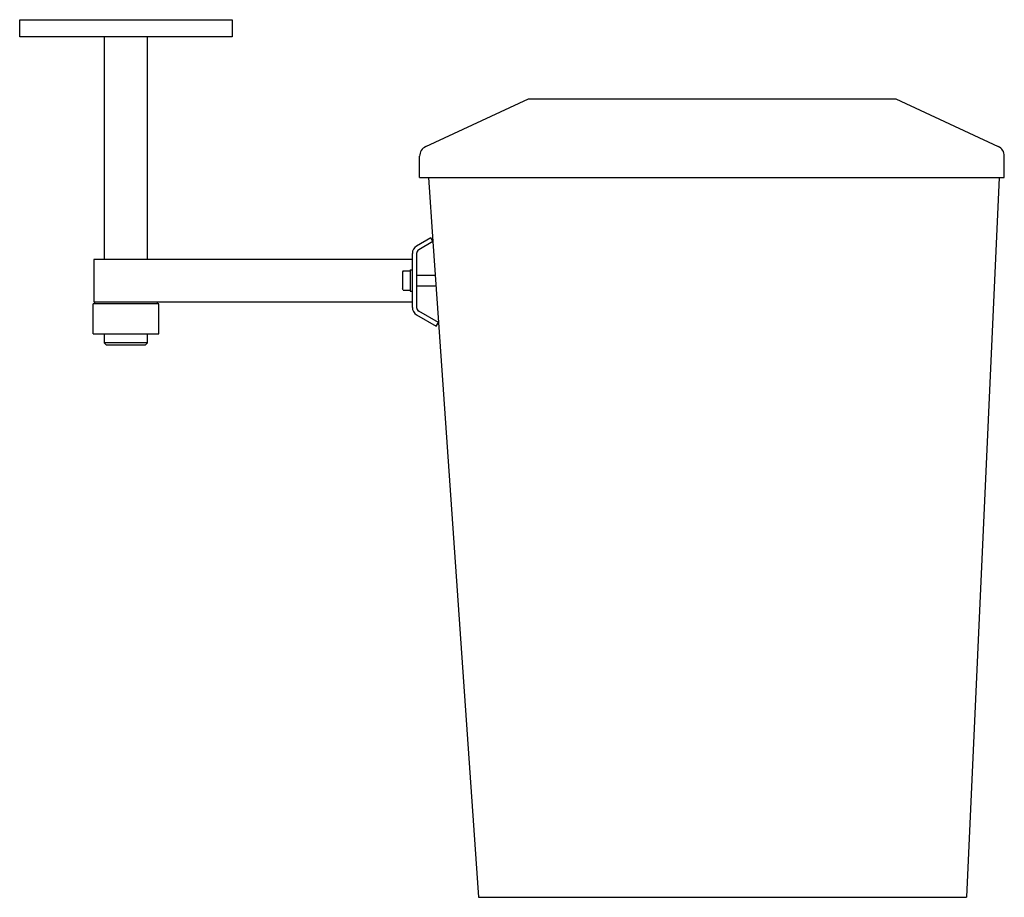
# Model space of a CAD drawing. Units: millimetres. Extents: x 0 to 464, y 0 to 413.
import ezdxf

# ---------------------------------------------------------------- set-up
doc = ezdxf.new("R2010")
doc.units = ezdxf.units.MM
doc.layers.add('AFK-110_Hanging - FRONT', color=2, linetype='Continuous')

# ---------------------------------------------------------------- blocks, each defined once
blk = doc.blocks.new('AFK-110_Hanging - FRONT')
at = {"layer": 'AFK-110_Hanging - FRONT'}
for p, q in [((0, 405), (0, 413)), ((0, 413), (100, 413)), ((100, 413), (100, 405)), ((39.76, 405), (0, 405)), ((39.76, 405), (39.76, 300.2)), ((60.24, 405), (39.76, 405)), ((60.24, 300.2), (60.24, 405)), ((100, 405), (60.24, 405)), ((191.15, 353.29), (239.54, 375.81)), ((239.54, 375.81), (412.42, 375.81)), ((412.42, 375.81), (460.63, 353.38)), ((188.26, 338.69), (188.26, 348.75)), ((463.52, 338.69), (463.52, 348.85)), ((188.26, 338.69), (192.39, 338.69)), ((192.39, 338.69), (194.48, 308.57)), ((192.39, 338.69), (461.09, 338.69)), ((461.09, 338.69), (445.78, 0)), ((461.09, 338.69), (463.52, 338.69)), ((193.48, 310.3), (186.84, 306.45)), ((194.48, 308.57), (187.83, 304.71)), ((194.48, 308.57), (193.48, 310.3)), ((194.48, 308.57), (197.13, 270.53)), ((184.85, 300.2), (184.85, 302.99)), ((186.83, 302.98), (186.83, 277.62)), ((39.76, 300.2), (34.86, 300.2)), ((34.86, 300.2), (34.86, 280.2)), ((60.24, 300.2), (39.76, 300.2)), ((184.85, 300.2), (60.24, 300.2)), ((184.85, 280.2), (184.85, 300.2)), ((180.54, 294.89), (180.19, 294.27)), ((180.19, 294.27), (180.19, 286.32)), ((180.54, 294.89), (183.84, 294.89)), ((183.84, 295.27), (183.84, 285.28)), ((183.84, 295.27), (184.85, 295.27)), ((186.83, 292.78), (195.58, 292.78)), ((186.83, 287.78), (195.93, 287.78)), ((180.56, 285.65), (180.19, 286.32)), ((180.56, 285.65), (183.84, 285.65)), ((183.84, 285.28), (184.85, 285.28)), ((35.23, 279.22), (34.52, 279.22)), ((34.52, 265.2), (34.52, 279.22)), ((34.86, 280.2), (35.23, 280.2)), ((35.23, 280.2), (35.23, 279.22)), ((35.23, 280.2), (64.77, 280.2)), ((64.77, 279.22), (35.23, 279.22)), ((64.77, 280.2), (184.85, 280.2)), ((64.77, 280.2), (64.77, 279.22)), ((65.48, 279.22), (64.77, 279.22)), ((65.48, 265.2), (65.48, 279.22)), ((184.85, 277.63), (184.85, 280.2)), ((186.86, 274.14), (196.13, 268.8)), ((197.13, 270.54), (187.83, 275.89)), ((196.13, 268.8), (197.13, 270.53)), ((197.13, 270.53), (215.94, 0)), ((34.52, 265.2), (39.76, 265.2)), ((39.76, 265.2), (39.76, 261)), ((39.76, 265.2), (60.24, 265.2)), ((60.24, 265.2), (65.48, 265.2)), ((60.24, 261), (60.24, 265.2)), ((39.76, 261), (40.76, 260)), ((60.24, 261), (39.76, 261)), ((40.76, 260), (59.24, 260)), ((59.24, 260), (60.24, 261)), ((215.94, 0), (445.78, 0))]:
    blk.add_line(p, q, dxfattribs=at)
for centre, radius, start, end in [((193.26, 348.75), 5, 114.957, 180), ((458.52, 348.85), 5, 0, 65.0509), ((188.85, 302.99), 4, 120.0731, 180), ((188.83, 302.98), 2, 120.0735, 180), ((188.87, 277.63), 4.03, 180, 240.0734), ((188.83, 277.62), 2, 180, 240.0732)]:
    blk.add_arc(centre, radius, start, end, dxfattribs=at)

msp = doc.modelspace()

# ---------------------------------------------------------------- block references
msp.add_blockref('AFK-110_Hanging - FRONT', (0, 0))

doc.saveas('drawing.dxf')
